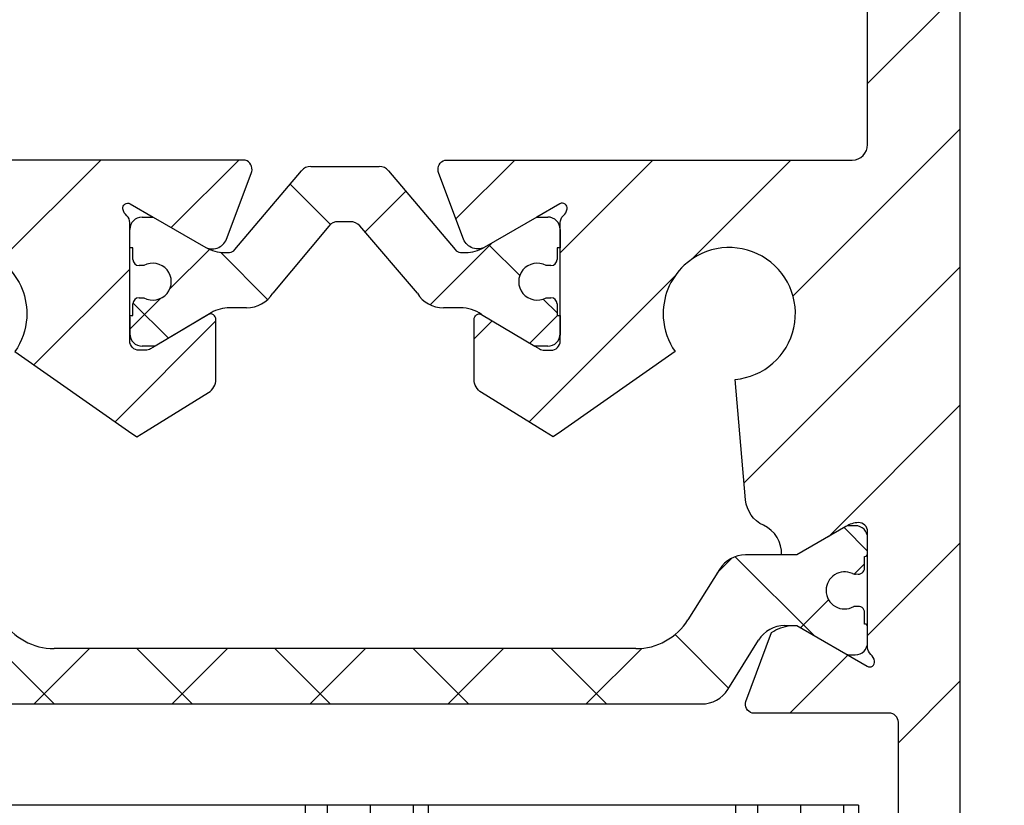
# Model space of a CAD drawing. Units: millimetres. Extents: x -2005 to 5425, y -3001 to 2632.
# Drawn here: x 4924 to 4956, y 1982 to 2008 of the extents above; entities that cross this region are included whole.
import ezdxf

# ---------------------------------------------------------------- set-up
doc = ezdxf.new("R2010")
doc.units = ezdxf.units.MM
for name, color, linetype in [('dimension-Bemassung', 5, 'Continuous'), ('hatching-Schraffur', 5, 'Continuous'), ('helpline-Hilfslinie', 2, 'Continuous'), ('outline-Körperkante', 7, 'Continuous')]:
    doc.layers.add(name, color=color, linetype=linetype)
doc.styles.add('Text_5', font='ARIAL.TTF', dxfattribs={"height": 5})
doc.dimstyles.new('Details', dxfattribs={"dimtxt": 5, "dimasz": 6, "dimexe": 1.25, "dimexo": 0.625, "dimgap": 2, "dimtad": 1, "dimtxsty": 'Text_5', "dimcen": 2.5, "dimadec": 0, "dimazin": 0, "dimtfac": 1, "dimtmove": 0, "dimatfit": 3, "dimfxl": 1, "dimarcsym": 0})
pattern_1 = [(90, (0, -0.0999999999999091), (-1.399999999999999, 1e-16), [])]
pattern_2 = [(45, (0, 0), (-2.245064030267287, 2.245064030267288), [])]

# ---------------------------------------------------------------- blocks, each defined once
blk = doc.blocks.new('*D9')
at = {"layer": 'Defpoints', "color": 0}
for p in [(5001.174548548434, 2022.575205610822, 25), (4934.174548108015, 1979.166643370929, 25), (5001.174548548434, 1944.396502601768)]:
    blk.add_point(p, dxfattribs=at)
at = {"layer": 'dimension-Bemassung', "color": 0, "lineweight": -2}
for p, q in [((5001.174548548434, 2021.950205610822), (5001.174548548434, 1943.146502601768)), ((4934.174548108015, 1978.541643370929), (4934.174548108015, 1943.146502601768)), ((4940.174548108015, 1944.396502601768), (4995.174548548434, 1944.396502601768))]:
    blk.add_line(p, q, dxfattribs=at)
at = {"layer": 'dimension-Bemassung', "color": 0}
for points in [[(4940.174548108015, 1945.396502601768), (4940.174548108015, 1943.396502601768), (4934.174548108015, 1944.396502601768)], [(4995.174548548434, 1945.396502601768), (4995.174548548434, 1943.396502601768), (5001.174548548434, 1944.396502601768)]]:
    blk.add_solid(points, dxfattribs=at)
at = {"layer": 'dimension-Bemassung', "color": 0, "insert": (4967.674548328225, 1948.949367540377), "char_height": 5, "attachment_point": 5, "style": 'Text_5'}
blk.add_mtext('67', dxfattribs=at)
blk = doc.blocks.new('*D12')
at = {"layer": 'Defpoints', "color": 0}
for p in [(4981.174507862371, 2000.821051134494, 50), (4954.174548241796, 1957.4124888946), (4981.174507862371, 1933.835989364792)]:
    blk.add_point(p, dxfattribs=at)
at = {"layer": 'dimension-Bemassung', "color": 0, "lineweight": -2}
for p, q in [((4981.174507862371, 2000.196051134493), (4981.174507862371, 1932.585989364792)), ((4954.174548241796, 1956.787488894599), (4954.174548241796, 1932.585989364792)), ((4960.174548241795, 1933.835989364792), (4975.174507862372, 1933.835989364792))]:
    blk.add_line(p, q, dxfattribs=at)
at = {"layer": 'dimension-Bemassung', "color": 0}
for points in [[(4960.174548241795, 1934.835989364792), (4960.174548241795, 1932.835989364792), (4954.174548241796, 1933.835989364792)], [(4975.174507862372, 1934.835989364792), (4975.174507862372, 1932.835989364792), (4981.174507862371, 1933.835989364792)]]:
    blk.add_solid(points, dxfattribs=at)
at = {"layer": 'dimension-Bemassung', "color": 0, "insert": (4967.674548207306, 1938.346221288394), "char_height": 5, "attachment_point": 5, "style": 'Text_5'}
blk.add_mtext('27', dxfattribs=at)
blk = doc.blocks.new('*D17')
at = {"layer": 'Defpoints', "color": 0}
for p in [(4816.928253034196, 2227.391348237659), (4954.216887070693, 2227.391348237659, 25), (4909.43997502948, -72.83757438321527, 25)]:
    blk.add_point(p, dxfattribs=at)
at = {"layer": 'dimension-Bemassung', "color": 0, "lineweight": -2}
for p, q in [((4953.591887070693, 2227.391348237659), (4815.678253034196, 2227.391348237659)), ((4816.928253034195, -66.83757438321524), (4816.928253034196, 2221.391348237659)), ((4908.814975029479, -72.83757438321527), (4815.678253034196, -72.83757438321524))]:
    blk.add_line(p, q, dxfattribs=at)
at = {"layer": 'dimension-Bemassung', "color": 0}
for points in [[(4815.928253034196, 2221.391348237659), (4817.928253034196, 2221.391348237659), (4816.928253034196, 2227.391348237659)], [(4815.928253034195, -66.83757438321524), (4817.928253034195, -66.83757438321524), (4816.928253034195, -72.83757438321524)]]:
    blk.add_solid(points, dxfattribs=at)
at = {"layer": 'dimension-Bemassung', "color": 0, "insert": (4812.428253034195, 1965.743950237436), "char_height": 5, "attachment_point": 5, "rotation": 90, "style": 'Text_5'}
blk.add_mtext('EH', dxfattribs=at)
blk = doc.blocks.new('3-64-1456_Türschuhprofil_oben')
at = {"layer": 'hatching-Schraffur'}
h = blk.add_hatch(dxfattribs=at)
h.set_pattern_fill('ANSI31', color=256, style=0)
h.set_pattern_definition(pattern_2)
edge = h.paths.add_edge_path()
edge.add_line((-3.837218230462503, -16.53074897988217), (-3.043399191238548, -14.4098741211078))
edge.add_arc((-3.32436361373919, -14.30471237287977), 0.3000000000024936, 339.4797038659967, 344.479703865944)
edge.add_arc((-3.326626429127917, -14.30498939805757), 0.3021074368022489, 344.6451592989022, 434.2689167358753)
edge.add_arc((-3.326221590107727, -14.37037832392614), 0.3653869254155966, 77.11115392633576, 90.21081669355134)
edge.add_line((-3.327566008323677, -14.00499387187006), (-16.50000013378156, -14.00499387187006))
edge.add_arc((-16.50000013378156, -13.50499387187006), 0.5, 180, 270, ccw=False)
edge.add_line((-17.00000013378156, -13.50499387187006), (-17.00000013378156, -3.500000000000003))
edge.add_arc((-16.50000013378156, -3.500000000000003), 0.5, 90, 180, ccw=False)
edge.add_line((-16.50000013378156, -3.000000000000003), (-8.00000013378156, -3.000000000000003))
edge.add_line((-8.00000013378156, -3.000000000000003), (-8.00000013378156, -0.2500000000000035))
edge.add_arc((-8.25000013378156, -0.2500000000000035), 0.25, 0, 90)
edge.add_line((-8.25000013378156, -3.6e-15), (-19.75000013378156, -3.6e-15))
edge.add_arc((-19.75000013378156, -0.2500000000000035), 0.25, 90, 180)
edge.add_line((-20.00000013378156, -0.2500000000000035), (-20.0000001337802, -59.74999999999988))
edge.add_arc((-19.75000013378019, -59.74999999999989), 0.25, 180, 270)
edge.add_line((-19.75000013378019, -59.99999999999989), (-18.25000013378019, -59.99999999999989))
edge.add_arc((-18.25000013378019, -59.74999999999989), 0.25, 270, 360)
edge.add_line((-18.00000013378019, -59.74999999999989), (-18.00000013378019, -58.49999999999989))
edge.add_line((-18.00000013378019, -58.49999999999989), (-19.00000013378019, -58.49999999999989))
edge.add_line((-19.00000013378019, -58.49999999999989), (-19.00000013378019, -56.49999999999989))
edge.add_line((-19.00000013378019, -56.49999999999989), (-18.00000013378019, -56.49999999999989))
edge.add_line((-18.00000013378019, -56.49999999999989), (-18.00000013378019, -51.853553390593))
edge.add_line((-18.00000013378019, -51.853553390593), (-18.35355352437444, -51.49999999999989))
edge.add_line((-18.35355352437444, -51.49999999999989), (-18.00000013378019, -51.14644660940587))
edge.add_line((-18.00000013378019, -51.14644660940587), (-18.00000013378019, -46.853553390593))
edge.add_line((-18.00000013378019, -46.853553390593), (-18.35355352437444, -46.49999999999989))
edge.add_line((-18.35355352437444, -46.49999999999989), (-18.0000001337811, -46.14644660940701))
edge.add_line((-18.0000001337811, -46.14644660940701), (-18.0000001337811, -41.85355339059277))
edge.add_line((-18.0000001337811, -41.85355339059277), (-18.35355352437444, -41.49999999999989))
edge.add_line((-18.35355352437444, -41.49999999999989), (-18.00000013378019, -41.14644660940587))
edge.add_line((-18.00000013378019, -41.14644660940587), (-18.0000001337811, -36.85355339059289))
edge.add_line((-18.0000001337811, -36.85355339059289), (-18.35355352437444, -36.50000000000001))
edge.add_line((-18.35355352437444, -36.50000000000001), (-18.00000013378019, -36.14644660940599))
edge.add_line((-18.00000013378019, -36.14644660940599), (-17.99999986621803, -32.30000000000017))
edge.add_arc((-17.6999998662183, -32.29999999999972), 0.2999999999997236, 90.0000000000814, 180.0000000000869, ccw=False)
edge.add_line((-17.69999986621873, -31.99999999999999), (-13.24471835356611, -32))
edge.add_arc((-13.34336571894894, -31.69793400430918), 0.3177659019618979, 288.0857714562713, 374.1955540554177)
edge.add_line((-13.035302995202, -31.62000758589236), (-13.87394007735791, -29.37613408037152))
edge.add_arc((-14.6154555633037, -30.4675861695951), 1.319512364083006, 55.80842485946665, 84.96448793799092)
edge.add_line((-14.49963778046715, -29.15316648009453), (-14.69455186659758, -29.15316648009453))
edge.add_line((-14.69455186659758, -29.15316648009453), (-16.98905481287576, -30.47789852826471))
edge.add_arc((-17.06741086247073, -30.33974853275817), 0.1588240906367383, 169.897477652807, 299.56108271660554, ccw=False)
edge.add_arc((-16.85339298689264, -30.37084539421867), 0.3750423804833057, 131.1128277628567, 170.9556592019639, ccw=False)
edge.add_arc((-17.29999983222307, -29.8646755928842), 0.2999999999998974, 311.8103148955966, 359.9999999998202)
edge.add_line((-16.99999983222318, -29.86467559288514), (-16.99999986622411, -26.0999999999999))
edge.add_arc((-16.69999986622441, -26.0999999999999), 0.2999999999996987, 89.99999999999932, 179.9999999999993, ccw=False)
edge.add_arc((-16.73827084679756, -26.62011419782759), 0.821006678067904, 57.205411647256426, 87.32820618644632, ccw=False)
edge.add_line((-16.29358997227278, -25.92996139933731), (-14.69455159902964, -26.85316648009435))
edge.add_line((-14.69455159902964, -26.85316648009435), (-14.19999986621895, -26.85316648009435))
edge.add_arc((-13.19733008149936, -26.80309166217506), 1.003919411396794, 114.48185461841419, 182.8590609092003, ccw=False)
edge.add_arc((-14.02671818047933, -24.97886493543862), 0.9999990236242918, 294.4160323420492, 355.0000399542878)
edge.add_line((-13.03052439427154, -25.06601989840988), (-12.68738498068876, -21.14391845402042))
edge.add_arc((-12.50000013378148, -19.00209985312327), 2.149999999999881, 47.091330806915494, 265.0000000000046, ccw=False)
edge.add_arc((-12.50000013378148, -19.00209985312331), 2.149999999999911, -3.586494598701279, 47.09133080691629, ccw=False)
edge.add_arc((-12.50000013378165, -19.00209985312337), 2.150000000000068, 325.0000000000093, 356.4135054013005, ccw=False)
edge.add_line((-10.73882323856006, -20.23528919127787), (-7.043433253208268, -22.82282911564608))
edge.add_line((-7.043433253208268, -22.82282911564608), (-6.773897573983168, -23.01156003005599))
edge.add_line((-6.773897573983168, -23.01156003005599), (-6.493934460519204, -22.83867424252776))
edge.add_line((-6.493934460519204, -22.83867424252776), (-4.437289559268384, -21.56863309667961))
edge.add_arc((-4.700000133781657, -21.14321194765319), 0.500000000000053, 301.6965991263952, 360.000000000026)
edge.add_line((-4.200000133781605, -21.14321194765296), (-4.200000000000968, -19.19499387186967))
edge.add_arc((-4.377004053579681, -19.19032161480724), 0.1770657080559455, 358.4879529245838, 472.5010580280442)
edge.add_line((-4.444767187297691, -19.02673548251582), (-6.179021545127675, -20.06145162670691))
edge.add_line((-6.179021545127675, -20.06145162670691), (-6.327538443498486, -20.15024656128565))
edge.add_arc((-6.485164788206593, -19.89499387187016), 0.2999999999997982, 269.99999999999983, 301.6965991264549, ccw=False)
edge.add_line((-6.485164788206594, -20.19499387186996), (-6.700000133781605, -20.19499387186989))
edge.add_arc((-6.700000133781591, -19.89499387187017), 0.2999999999997129, 179.9999999999973, 269.99999999999727, ccw=False)
edge.add_line((-7.000000133781304, -19.89499387187016), (-7.00000000000024, -16.04220746736861))
edge.add_arc((-7.300000000000332, -16.04220746736986), 0.3000000000000913, 2.388385e-10, 48.18968510446152)
edge.add_arc((-6.853393154669983, -15.53603766603504), 0.3750423804833151, 189.0443407980354, 228.8871722371428, ccw=False)
edge.add_arc((-7.067411030248094, -15.56713452749553), 0.1588240906367362, 60.438917283391504, 190.1025223471938, ccw=False)
edge.add_line((-6.989054980653111, -15.428984531989), (-6.240000000000249, -15.86145162670679))
edge.add_line((-6.240000000000249, -15.86145162670679), (-4.526602540378604, -16.85068211124826))
edge.add_arc((-4.319019760382513, -16.39527592502543), 0.5004851696113743, 245.4956014075356, 344.2950595598432)
h = blk.add_hatch(dxfattribs=at)
h.set_pattern_fill('ANSI31', color=256, style=0)
h.set_pattern_definition(pattern_2)
edge = h.paths.add_edge_path()
edge.add_line((3.837218230462265, -16.53074897988217), (3.04339919123831, -14.4098741211078))
edge.add_arc((3.324363613738952, -14.30471237287977), 0.3000000000024936, 195.520296134056, 200.5202961340034, ccw=False)
edge.add_arc((3.326626429127679, -14.30498939805757), 0.3021074368022489, 105.73108326412469, 195.3548407010978, ccw=False)
edge.add_arc((3.326221590107489, -14.37037832392614), 0.3653869254155966, 89.7891833064487, 102.88884607366418, ccw=False)
edge.add_line((3.327566008323439, -14.00499387187006), (16.50000013378132, -14.00499387187006))
edge.add_arc((16.50000013378132, -13.50499387187006), 0.5, 270, 360)
edge.add_line((17.00000013378132, -13.50499387187006), (17.00000013378132, -3.500000000000003))
edge.add_arc((16.50000013378132, -3.500000000000003), 0.5, 0, 90)
edge.add_line((16.50000013378132, -3.000000000000003), (8.000000133781322, -3.000000000000003))
edge.add_line((8.000000133781322, -3.000000000000003), (8.000000133781322, -0.2500000000000035))
edge.add_arc((8.250000133781322, -0.2500000000000035), 0.25, 90, 180, ccw=False)
edge.add_line((8.250000133781322, -3.6e-15), (19.75000013378132, -3.6e-15))
edge.add_arc((19.75000013378132, -0.2500000000000035), 0.25, 0, 90, ccw=False)
edge.add_line((20.00000013378132, -0.2500000000000035), (20.00000013377996, -59.74999999999988))
edge.add_arc((19.75000013377995, -59.74999999999989), 0.25, -90, 0, ccw=False)
edge.add_line((19.75000013377995, -59.99999999999989), (18.25000013377995, -59.99999999999989))
edge.add_arc((18.25000013377995, -59.74999999999989), 0.25, 180, 270, ccw=False)
edge.add_line((18.00000013377995, -59.74999999999989), (18.00000013377995, -58.49999999999989))
edge.add_line((18.00000013377995, -58.49999999999989), (19.00000013377995, -58.49999999999989))
edge.add_line((19.00000013377995, -58.49999999999989), (19.00000013377995, -56.49999999999989))
edge.add_line((19.00000013377995, -56.49999999999989), (18.00000013377995, -56.49999999999989))
edge.add_line((18.00000013377995, -56.49999999999989), (18.00000013377995, -51.853553390593))
edge.add_line((18.00000013377995, -51.853553390593), (18.3535535243742, -51.49999999999989))
edge.add_line((18.3535535243742, -51.49999999999989), (18.00000013377995, -51.14644660940587))
edge.add_line((18.00000013377995, -51.14644660940587), (18.00000013377995, -46.853553390593))
edge.add_line((18.00000013377995, -46.853553390593), (18.3535535243742, -46.49999999999989))
edge.add_line((18.3535535243742, -46.49999999999989), (18.00000013378086, -46.14644660940701))
edge.add_line((18.00000013378086, -46.14644660940701), (18.00000013378086, -41.85355339059277))
edge.add_line((18.00000013378086, -41.85355339059277), (18.3535535243742, -41.49999999999989))
edge.add_line((18.3535535243742, -41.49999999999989), (18.00000013377995, -41.14644660940587))
edge.add_line((18.00000013377995, -41.14644660940587), (18.00000013378086, -36.85355339059289))
edge.add_line((18.00000013378086, -36.85355339059289), (18.3535535243742, -36.50000000000001))
edge.add_line((18.3535535243742, -36.50000000000001), (18.00000013377995, -36.14644660940599))
edge.add_line((18.00000013377995, -36.14644660940599), (17.99999986621779, -32.30000000000017))
edge.add_arc((17.69999986621806, -32.29999999999972), 0.2999999999997271, 359.9999999999131, 449.9999999999179)
edge.add_line((17.69999986621849, -31.99999999999999), (13.24471835356587, -32))
edge.add_arc((13.3433657189487, -31.69793400430918), 0.3177659019618979, 165.8044459445824, 251.9142285437288, ccw=False)
edge.add_line((13.03530299520176, -31.62000758589236), (13.87394007735767, -29.37613408037152))
edge.add_arc((14.61545556330346, -30.4675861695951), 1.319512364083006, 95.03551206200899, 124.19157514053339, ccw=False)
edge.add_line((14.49963778046691, -29.15316648009453), (14.69455186659734, -29.15316648009453))
edge.add_line((14.69455186659734, -29.15316648009453), (16.98905481287552, -30.47789852826471))
edge.add_arc((17.0674108624705, -30.33974853275817), 0.1588240906367383, 240.4389172833945, 370.102522347193)
edge.add_arc((16.8533929868924, -30.37084539421867), 0.3750423804833057, 9.044340798036147, 48.88717223714326)
edge.add_arc((17.29999983222284, -29.8646755928842), 0.2999999999998974, 180.0000000001799, 228.1896851044034, ccw=False)
edge.add_line((16.99999983222294, -29.86467559288514), (16.99999986622387, -26.0999999999999))
edge.add_arc((16.69999986622417, -26.0999999999999), 0.2999999999997023, 6.785e-13, 90)
edge.add_arc((16.73827084679732, -26.62011419782759), 0.821006678067904, 92.67179381355398, 122.7945883527438)
edge.add_line((16.29358997227254, -25.92996139933731), (14.6945515990294, -26.85316648009435))
edge.add_line((14.6945515990294, -26.85316648009435), (14.19999986621872, -26.85316648009435))
edge.add_arc((13.19733008149912, -26.80309166217506), 1.003919411396794, 357.1409390907997, 425.5181453815858)
edge.add_arc((14.0267181804791, -24.97886493543862), 0.9999990236242918, 184.9999600457122, 245.5839676579509, ccw=False)
edge.add_line((13.0305243942713, -25.06601989840988), (12.68738498068853, -21.14391845402042))
edge.add_arc((12.50000013378124, -19.00209985312327), 2.149999999999881, 274.9999999999954, 492.9086691930844)
edge.add_arc((12.50000013378125, -19.00209985312331), 2.149999999999911, 132.9086691930837, 183.5864945987013)
edge.add_arc((12.50000013378141, -19.00209985312337), 2.150000000000068, 183.5864945986995, 214.9999999999907)
edge.add_line((10.73882323855982, -20.23528919127787), (7.04343325320803, -22.82282911564608))
edge.add_line((7.04343325320803, -22.82282911564608), (6.77389757398293, -23.01156003005599))
edge.add_line((6.77389757398293, -23.01156003005599), (6.493934460518966, -22.83867424252776))
edge.add_line((6.493934460518966, -22.83867424252776), (4.437289559268146, -21.56863309667961))
edge.add_arc((4.700000133781419, -21.14321194765319), 0.500000000000053, 179.999999999974, 238.3034008736048, ccw=False)
edge.add_line((4.200000133781367, -21.14321194765296), (4.20000000000073, -19.19499387186967))
edge.add_arc((4.377004053579443, -19.19032161480724), 0.1770657080559455, 67.49894197195579, 181.5120470754163, ccw=False)
edge.add_line((4.444767187297453, -19.02673548251582), (6.179021545127437, -20.06145162670691))
edge.add_line((6.179021545127437, -20.06145162670691), (6.327538443498248, -20.15024656128565))
edge.add_arc((6.485164788206355, -19.89499387187016), 0.2999999999997982, 238.3034008735451, 270.0000000000002)
edge.add_line((6.485164788206356, -20.19499387186996), (6.700000133781367, -20.19499387186989))
edge.add_arc((6.700000133781353, -19.89499387187017), 0.2999999999997129, 270.0000000000027, 360.0000000000027)
edge.add_line((7.000000133781066, -19.89499387187016), (7.000000000000002, -16.04220746736861))
edge.add_arc((7.300000000000093, -16.04220746736986), 0.3000000000000913, 131.8103148955385, 179.9999999997612, ccw=False)
edge.add_arc((6.853393154669745, -15.53603766603504), 0.3750423804833151, 311.1128277628572, 350.9556592019646)
edge.add_arc((7.067411030247856, -15.56713452749553), 0.1588240906367362, 349.8974776528062, 479.5610827166084)
edge.add_line((6.989054980652873, -15.428984531989), (6.240000000000011, -15.86145162670679))
edge.add_line((6.240000000000011, -15.86145162670679), (4.526602540378366, -16.85068211124826))
edge.add_arc((4.319019760382275, -16.39527592502543), 0.5004851696113743, 195.7049404401569, 294.5043985924644, ccw=False)
at = {"layer": 'hatching-Schraffur', "linetype": 'Continuous'}
h = blk.add_hatch(dxfattribs=at)
h.set_pattern_fill('ANSI37', color=5)
h.set_pattern_definition([(45, (-7.000000789053739, -17.93507226879455), (-2.245064030267287, 2.245064030267288), []), (135, (-7.000000789053739, -17.93507226879455), (-2.245064030267288, -2.245064030267287), [])])
edge = h.paths.add_edge_path()
edge.add_line((6.69999999999996, -17.4364516267069), (6.54047375096556, -17.4364516267069))
edge.add_arc((6.25000000000006, -17.96145162670688), 0.599999999999953, 61.04497562814381, 298.9550243718562)
edge.add_line((6.54047375096556, -18.48645162670686), (6.69999999999996, -18.48645162670686))
edge.add_arc((6.699999999999937, -18.68645162670688), 0.2000000000000242, -6.0822458181064576e-12, 89.9999999999934, ccw=False)
edge.add_line((6.899999999999959, -18.6864516267069), (6.899999999999959, -19.06145162670691))
edge.add_line((6.899999999999959, -19.06145162670691), (6.999999999999859, -19.06145162670691))
edge.add_line((6.999999999999859, -19.06145162670691), (6.999999999999859, -19.66145162670704))
edge.add_arc((6.599999999999925, -19.66145162670697), 0.3999999999999346, 269.99999999997635, 359.99999999999085, ccw=False)
edge.add_line((6.599999999999759, -20.06145162670691), (6.179021545127437, -20.06145162670691))
edge.add_line((6.179021545127437, -20.06145162670691), (4.353397459621559, -18.9722211421656))
edge.add_arc((3.753397459621361, -20.01145162670718), 1.200000000000319, 59.99999999999785, 90)
edge.add_line((3.753397459621361, -18.81145162670686), (3.20110855532936, -18.8114516267069))
edge.add_arc((3.20110855532939, -17.81145162670666), 1.000000000000238, 211.9999999999977, 269.9999999999983, ccw=False)
edge.add_line((2.353060459172739, -18.34137089093996), (0.4771532609803302, -16.15124268742624))
edge.add_arc((0.1733584158654501, -16.41145162670685), 0.3999999999998922, 40.58099627426936, 90.00000000000281)
edge.add_line((0.1733584158654304, -16.01145162670696), (-1.199e-13, -16.01145162670695))
edge.add_line((-1.199e-13, -16.01145162670695), (-0.2240368094916301, -16.01145162670695))
edge.add_arc((-0.2240368094916223, -16.41145162670682), 0.3999999999998707, 90.00000000000111, 140.1932798643335)
edge.add_line((-0.5313201858142618, -16.1553717043473), (-2.353060459173219, -18.34137089093996))
edge.add_arc((-3.201108555329763, -17.81145162670686), 1.000000000000046, 270.00000000000887, 328.00000000000847, ccw=False)
edge.add_line((-3.201108555329609, -18.8114516267069), (-3.753397459621629, -18.8114516267069))
edge.add_arc((-3.753397459621655, -20.01145162670718), 1.200000000000276, 89.99999999999875, 119.9999999999986)
edge.add_line((-4.353397459621769, -18.9722211421656), (-6.179021298888372, -20.06145162670691))
edge.add_line((-6.179021298888372, -20.06145162670691), (-6.600000000000033, -20.06145162670691))
edge.add_arc((-6.600000000000157, -19.66145162670694), 0.3999999999999666, 180.0000000000137, 270.0000000000178, ccw=False)
edge.add_line((-7.000000000000124, -19.66145162670704), (-7.000000000000124, -19.06145162670691))
edge.add_line((-7.000000000000124, -19.06145162670691), (-6.900000000000215, -19.06145162670691))
edge.add_line((-6.900000000000215, -19.06145162670691), (-6.900000000000215, -18.6864516267069))
edge.add_arc((-6.700000000000169, -18.6864516267069), 0.2000000000000455, 90, 180, ccw=False)
edge.add_line((-6.700000000000169, -18.48645162670686), (-6.540473750965599, -18.48645162670686))
edge.add_arc((-6.250000000000168, -17.96145162670682), 0.5999999999999753, 241.0449756281526, 478.9550243718724)
edge.add_line((-6.540473750965826, -17.4364516267069), (-6.700000000000169, -17.4364516267069))
edge.add_arc((-6.700000000000141, -17.23645162670683), 0.2000000000000739, 180.0000000000082, 269.9999999999918, ccw=False)
edge.add_line((-6.900000000000215, -17.23645162670686), (-6.900000000000215, -16.86145162670686))
edge.add_line((-6.900000000000215, -16.86145162670686), (-7.000000000000124, -16.86145162670686))
edge.add_line((-7.000000000000124, -16.86145162670686), (-7.000000000000124, -16.26145162670695))
edge.add_arc((-6.600000000000033, -16.26145162670695), 0.400000000000091, 90, 180, ccw=False)
edge.add_line((-6.600000000000033, -15.86145162670686), (-6.240000000000133, -15.86145162670686))
edge.add_line((-6.240000000000133, -15.86145162670686), (-4.52660254037859, -16.85068211124825))
edge.add_arc((-3.926602540378592, -15.8114516267071), 1.199999999999846, 239.9999999999959, 269.9999999999958)
edge.add_line((-3.926602540378679, -17.01145162670695), (-3.755417606782329, -17.01145162670695))
edge.add_arc((-3.755417606782249, -16.81145162670695), 0.1999999999999993, 269.999999999977, 327.9999999999806)
edge.add_line((-3.585807987551, -16.91743547955365), (-1.418118371031489, -14.35321600410111))
edge.add_arc((-1.112644373418766, -14.61145162670687), 0.4000000000001073, 90.0000000000204, 139.790144719164, ccw=False)
edge.add_line((-1.112644373418909, -14.21145162670677), (-1.199e-13, -14.211451626707))
edge.add_line((-1.199e-13, -14.211451626707), (1.11264437341866, -14.21145162670677))
edge.add_arc((1.112644373418517, -14.61145162670687), 0.4000000000001088, 40.20985528083611, 89.99999999997948, ccw=False)
edge.add_line((1.418118371031241, -14.35321600410111), (3.58580798755076, -16.91743547955365))
edge.add_arc((3.755417606782159, -16.81145162670674), 0.2000000000002383, 212.0000000000475, 270.0000000000286)
edge.add_line((3.755417606782259, -17.01145162670698), (3.92660254037816, -17.01145162670695))
edge.add_arc((3.926602540378258, -15.81145162670667), 1.200000000000279, 269.9999999999953, 299.9999999999982)
edge.add_line((4.526602540378366, -16.85068211124826), (6.239999999999859, -15.86145162670686))
edge.add_line((6.239999999999859, -15.86145162670686), (6.599999999999759, -15.86145162670686))
edge.add_arc((6.599999999999764, -16.26145162670695), 0.4000000000000945, 5.115907697472721e-13, 90.00000000000063, ccw=False)
edge.add_line((6.999999999999859, -16.26145162670695), (6.999999999999859, -16.86145162670686))
edge.add_line((6.999999999999859, -16.86145162670686), (6.899999999999959, -16.86145162670686))
edge.add_line((6.899999999999959, -16.86145162670686), (6.899999999999959, -17.23645162670686))
edge.add_arc((6.699999999999873, -17.23645162670682), 0.2000000000000863, 270.00000000002495, 359.9999999999888, ccw=False)
h = blk.add_hatch(dxfattribs=at)
h.set_pattern_fill('ANSI37', color=5)
h.set_pattern_definition([(45, (-16.99999986621867, -28.03639320225057), (-2.245064030267287, 2.245064030267288), []), (135, (-16.99999986621867, -28.03639320225057), (-2.245064030267288, -2.245064030267287), [])])
edge = h.paths.add_edge_path()
edge.add_arc((-11.8788561142686, -31.20316648009383), 0.4999999999997233, 211.9999999999259, 269.9999999999208)
edge.add_line((-11.8788561142693, -31.70316648009355), (-9.396715129346497, -31.70316648009355))
edge.add_line((-9.396715129346497, -31.70316648009355), (-1.752735593620077, -31.70316648009355))
edge.add_line((-1.752735593620077, -31.70316648009355), (11.60170185610972, -31.70316648009264))
edge.add_arc((11.60170185610942, -30.70316648009265), 0.9999999999999893, 270.0000000000172, 327.9999999999956)
edge.add_line((12.4497499522658, -31.23308574432591), (13.45568871022802, -29.62324721586009))
edge.add_arc((14.30373680638439, -30.15316648009334), 0.9999999999999788, 90.00000000000392, 147.9999999999957, ccw=False)
edge.add_line((14.30373680638432, -29.15316648009337), (14.69455186659532, -29.15316648009337))
edge.add_line((14.69455186659532, -29.15316648009337), (16.29358997227162, -30.07637156085019))
edge.add_arc((16.39358997227332, -29.90316648009306), 0.2000000000010582, 239.9999999996128, 269.9999999996275)
edge.add_line((16.39358997227202, -30.10316648009412), (16.60000013378532, -30.1031664800941))
edge.add_arc((16.60000013378482, -29.7031664800931), 0.4000000000009969, 270.0000000000723, 360.0000000000662)
edge.add_line((17.00000013378582, -29.70316648009264), (17.00000013378582, -29.20316648009355))
edge.add_arc((16.90000013378593, -29.20316648009405), 0.0999999999998949, 2.870133e-10, 90.00000000023203)
edge.add_line((16.90000013378552, -29.10316648009415), (16.90000013378552, -28.72816648009319))
edge.add_arc((16.70000013378602, -28.72816648009352), 0.1999999999994983, 9.46533e-11, 106.231300596365)
edge.add_arc((16.58819386524776, -28.72816648009397), 0.1999999999997917, 73.76869940381441, 101.0991597962553)
edge.add_arc((16.25006629334179, -28.01207642341633), 0.6000000000003741, 179.9999999990426, 299.9587753989254, ccw=False)
edge.add_arc((16.25000013374921, -28.00316648008506), 0.5999999999636927, 180.0000000008278, 180.850868187551, ccw=False)
edge.add_arc((16.2500001337857, -28.00316648009328), 0.6000000000001791, 64.99216676534002, 180.0000000000431, ccw=False)
edge.add_arc((16.58819386524782, -27.27816648009302), 0.2000000000002308, 244.9921667651674, 286.2313005961257)
edge.add_arc((16.70000013378553, -27.27816648009326), 0.2000000000000253, 253.7686994038212, 359.9999999999695)
edge.add_line((16.90000013378555, -27.27816648009337), (16.90000013378642, -26.90316648009337))
edge.add_arc((16.90000013378642, -26.80316648009298), 0.1000000000003922, 270, 359.9999999999837)
edge.add_line((17.00000013378681, -26.80316648009301), (17.00000013378682, -26.30316648009392))
edge.add_arc((16.60000013378622, -26.30316648009392), 0.4000000000006026, 0, 90)
edge.add_line((16.60000013378622, -25.90316648009332), (16.39358997227202, -25.90316648009336))
edge.add_arc((16.39358997227383, -26.10316648009279), 0.1999999999994202, 90.00000000051803, 120.0000000005207)
edge.add_line((16.29358997227254, -25.92996139933731), (14.69455186659532, -26.85316648009319))
edge.add_line((14.69455186659532, -26.85316648009319), (13.02882598804262, -26.85316648009319))
edge.add_arc((13.02882598804262, -27.85316648009285), 0.999999999999666, 90, 148.0000000000054)
edge.add_line((12.18077789188643, -27.32324721585991), (11.15614350267412, -28.96300500855902))
edge.add_arc((9.460047310360906, -27.90316648009355), 1.999999999999814, 270.00000000002626, 328.0000000000282, ccw=False)
edge.add_line((9.460047310361823, -29.90316648009337), (-9.460047042794145, -29.90316648009337))
edge.add_arc((-9.460047042794084, -27.90316648009401), 1.999999999999349, 211.9999999999951, 269.9999999999983, ccw=False)
edge.add_line((-11.15614323510647, -28.96300500855994), (-12.18077762431869, -27.3232472158599))
edge.add_arc((-13.02882572047535, -27.8531664800937), 1.000000000000508, 32.00000000002155, 90.0000000000235)
edge.add_line((-13.02882572047576, -26.85316648009319), (-14.69455159902759, -26.85316648009319))
edge.add_line((-14.69455159902759, -26.85316648009319), (-16.2935897047048, -25.92996139933728))
edge.add_arc((-16.39358970470603, -26.10316648009278), 0.1999999999994128, 59.99999999949696, 89.99999999949213)
edge.add_line((-16.39358970470426, -25.90316648009336), (-16.59999986621847, -25.90316648009336))
edge.add_arc((-16.59999986621802, -26.30316648009346), 0.400000000000091, 90.00000000006513, 180.0000000000661)
edge.add_line((-16.99999986621811, -26.30316648009392), (-16.99999986621811, -26.80316648009301))
edge.add_arc((-16.89999986621818, -26.80316648009345), 0.0999999999999233, 179.9999999997476, 269.9999999997313)
edge.add_line((-16.89999986621865, -26.90316648009337), (-16.89999986621865, -27.27816648009337))
edge.add_arc((-16.69999986621874, -27.27816648009343), 0.199999999999914, 179.9999999999816, 286.2313005962147)
edge.add_arc((-16.58819359768101, -27.27816648009297), 0.2000000000002776, 253.7686994039006, 295.0078332348321)
edge.add_arc((-16.24999986621849, -28.00316648009271), 0.5999999999998274, 7.599965101690032e-11, 115.0078332347166, ccw=False)
edge.add_arc((-16.24993370666278, -28.0120764234162), 0.6000000000000604, -119.95121805016998, 0.8508681877898994, ccw=False)
edge.add_arc((-16.5881935976795, -28.72816648009457), 0.200000000000513, 78.84218724040876, 106.2313005962579)
edge.add_arc((-16.69999986621814, -28.72816648009362), 0.1999999999996044, 73.76869940366734, 179.9999999998758)
edge.add_line((-16.89999986621774, -28.72816648009319), (-16.89999986621774, -29.10316648009409))
edge.add_arc((-16.89999986621817, -29.20316648009404), 0.0999999999999446, 89.99999999975573, 179.999999999717)
edge.add_line((-16.99999986621811, -29.20316648009355), (-16.99999986621811, -29.70316648009264))
edge.add_arc((-16.59999986621756, -29.70316648009355), 0.4000000000005457, 179.9999999998697, 269.9999999998697)
edge.add_line((-16.59999986621847, -30.10316648009409), (-16.39358970470426, -30.1031664800941))
edge.add_arc((-16.393589704706, -29.90316648009479), 0.1999999999993029, 270.0000000004997, 300.0000000005118)
edge.add_line((-16.2935897047048, -30.07637156085019), (-15.30076938167735, -29.50316648009374))
edge.add_line((-15.30076938167735, -29.50316648009374), (-14.6945515990285, -29.15316648009337))
edge.add_line((-14.6945515990285, -29.15316648009337), (-14.30373653881736, -29.15316648009337))
edge.add_arc((-14.30373653881709, -30.15316648009412), 1.000000000000749, 32.00000000002882, 90.00000000001569, ccw=False)
edge.add_line((-13.45568844266029, -29.62324721586009), (-12.30288016234692, -31.46812611220973))
at = {"layer": 'outline-Körperkante', "color": 7, "linetype": 'Continuous'}
for p, q in [((-3.585807987551, -16.91743547955365), (-1.418118371031489, -14.35321600410111)), ((-1.112644373418909, -14.21145162670677), (-1.199e-13, -14.211451626707)), ((-1.199e-13, -14.211451626707), (1.11264437341866, -14.21145162670677)), ((1.418118371031241, -14.35321600410111), (3.58580798755076, -16.91743547955365)), ((-6.600000000000033, -15.86145162670686), (-6.240000000000133, -15.86145162670686)), ((-6.240000000000133, -15.86145162670686), (-4.52660254037859, -16.85068211124825)), ((-1.199e-13, -16.01145162670695), (-0.2240368094916301, -16.01145162670695)), ((0.1733584158654304, -16.01145162670696), (-1.199e-13, -16.01145162670695)), ((6.239999999999859, -15.86145162670686), (6.599999999999759, -15.86145162670686)), ((-7.000000000000124, -16.86145162670686), (-7.000000000000124, -16.26145162670695)), ((-0.5313201858142618, -16.1553717043473), (-2.353060459173219, -18.34137089093996)), ((2.353060459172739, -18.34137089093996), (0.4771532609803302, -16.15124268742624)), ((6.999999999999859, -16.26145162670695), (6.999999999999859, -16.86145162670686)), ((-6.900000000000215, -16.86145162670686), (-7.000000000000124, -16.86145162670686)), ((-6.900000000000215, -17.23645162670686), (-6.900000000000215, -16.86145162670686)), ((6.999999999999859, -16.86145162670686), (6.899999999999959, -16.86145162670686)), ((6.899999999999959, -16.86145162670686), (6.899999999999959, -17.23645162670686)), ((-3.926602540378679, -17.01145162670695), (-3.755417606782329, -17.01145162670695)), ((3.755417606782259, -17.01145162670698), (3.92660254037816, -17.01145162670695)), ((-6.540473750965826, -17.4364516267069), (-6.700000000000169, -17.4364516267069)), ((6.69999999999996, -17.4364516267069), (6.54047375096556, -17.4364516267069)), ((6.69999999999996, -17.4364516267069), (6.69999999999996, -17.4364516267069)), ((-6.700000000000169, -18.48645162670686), (-6.540473750965599, -18.48645162670686)), ((6.54047375096556, -18.48645162670686), (6.69999999999996, -18.48645162670686)), ((-6.900000000000215, -19.06145162670691), (-6.900000000000215, -18.6864516267069)), ((-3.201108555329609, -18.8114516267069), (-3.753397459621629, -18.8114516267069)), ((3.753397459621361, -18.81145162670686), (3.20110855532936, -18.8114516267069)), ((6.899999999999959, -18.6864516267069), (6.899999999999959, -19.06145162670691)), ((-7.000000000000124, -19.66145162670704), (-7.000000000000124, -19.06145162670691)), ((-7.000000000000124, -19.06145162670691), (-6.900000000000215, -19.06145162670691)), ((-4.353397459621769, -18.9722211421656), (-6.179021298888372, -20.06145162670691)), ((6.899999999999959, -19.06145162670691), (6.999999999999859, -19.06145162670691)), ((6.999999999999859, -19.06145162670691), (6.999999999999859, -19.66145162670704)), ((-6.179021298888372, -20.06145162670691), (-6.600000000000033, -20.06145162670691)), ((6.599999999999759, -20.06145162670691), (6.179021545127437, -20.06145162670691)), ((16.60000013378622, -25.90316648009332), (16.39358997227202, -25.90316648009336)), ((17.00000013378681, -26.80316648009301), (17.00000013378682, -26.30316648009392)), ((14.19999986621871, -26.85316648009435), (13.02882598804262, -26.85316648009319)), ((16.90000013378555, -27.27816648009337), (16.90000013378642, -26.90316648009337)), ((12.18077789188643, -27.32324721585991), (11.15614350267412, -28.96300500855902)), ((16.90000013378552, -29.10316648009415), (16.90000013378552, -28.72816648009319)), ((14.30373680638432, -29.15316648009337), (14.69455186659532, -29.15316648009337)), ((17.00000013378582, -29.70316648009264), (17.00000013378582, -29.20316648009355)), ((12.4497499522658, -31.23308574432591), (13.45568871022802, -29.62324721586009)), ((9.460047310361823, -29.90316648009337), (-9.460047042794146, -29.90316648009337)), ((16.39358997227202, -30.10316648009412), (16.60000013378532, -30.1031664800941)), ((-11.8788561142693, -31.70316648009355), (-9.396715129346497, -31.70316648009355)), ((-9.396715129346497, -31.70316648009355), (-1.752735593620077, -31.70316648009355)), ((-1.752735593620077, -31.70316648009355), (11.60170185610972, -31.70316648009264))]:
    blk.add_line(p, q, dxfattribs=at)
at = {"layer": 'outline-Körperkante'}
for p, q in [((-7.000000133781559, -19.7049938718692), (-7.000000133781559, -19.10499387186907)), ((-7.000000000000004, -19.10499387186907), (-7.000000000000004, -19.70532101897051)), ((6.999999866218426, -19.10499387186908), (6.999999866218426, -19.7049938718692)), ((6.999999866218426, -19.7049938718692), (6.999999866218426, -19.10499387186908))]:
    blk.add_line(p, q, dxfattribs=at)
at = {"layer": 'outline-Körperkante', "color": 7, "linetype": 'Continuous', "flags": 128}
for points in [[(-3.837218230462503, -16.53074897988217), (-3.043399191238548, -14.4098741211078, 0.0218200776219196), (-3.035302895416259, -14.38498628597815, 0.4122915340720477), (-3.244718253780362, -14.01419745493937, 0.0572203889663815), (-3.327566008323677, -14.00499387187006), (-16.50000013378156, -14.00499387187006, -0.4142135623730951)], [(-11.03621198034018, -17.42735408257985, -0.2247996390916217), (-10.35421090600941, -19.13659368189225, -0.1379321558192297), (-10.73882323856006, -20.23528919127787), (-7.043433253208268, -22.82282911564608), (-6.773897573983168, -23.01156003005599), (-6.493934460519204, -22.83867424252776), (-4.437289559268384, -21.56863309667961, 0.2600304471480546), (-4.200000133781605, -21.14321194765296), (-4.200000000000968, -19.19499387186967, 0.5430297409842856), (-4.444767187297691, -19.02673548251582), (-6.179021545127675, -20.06145162670691), (-6.327538443498486, -20.15024656128565, -0.1391911009395514), (-6.485164788206594, -20.19499387186996), (-6.700000133781605, -20.19499387186989, -0.4142135623730951), (-7.000000133781304, -19.89499387187016), (-7.00000000000024, -16.04220746736861, 0.2134217652833946), (-7.100000000001207, -15.81860066961898, -0.1756199672339366), (-7.223772626228772, -15.59499387186975, -0.6350086682461626), (-6.989054980653111, -15.428984531989), (-6.240000000000249, -15.86145162670679), (-4.526602540378604, -16.85068211124826, 0.4599457459933219), (-3.837218498025607, -16.53074897988217)], [(3.837218230462265, -16.53074897988217), (3.04339919123831, -14.4098741211078, -0.0218200776219196), (3.035302895416021, -14.38498628597815, -0.4122915340720477), (3.244718253780124, -14.01419745493937, -0.0572203889663815), (3.327566008323439, -14.00499387187006), (16.50000013378132, -14.00499387187006, 0.4142135623730951), (17.00000013378132, -13.50499387187006), (17.00000013378132, -3.500000000000003, 0.4142135623730951), (16.50000013378132, -3.000000000000003), (8.000000133781322, -3.000000000000003), (8.000000133781322, -0.2500000000000035, -0.4142135623730951), (8.250000133781322, -3.6e-15), (19.75000013378132, -3.6e-15, -0.4142135623730951), (20.00000013378132, -0.2500000000000035), (20.00000013377996, -59.74999999999989, -0.4142135623730951)], [(18.00000013377995, -36.14644660940599), (17.99999986621779, -32.30000000000017, 0.4142135623731193), (17.69999986621849, -31.99999999999999), (13.24471835356587, -32, -0.3944639239288239), (13.03530299520176, -31.62000758589236), (13.87394007735767, -29.37613408037152, -0.1279081022026382), (14.49963778046691, -29.15316648009453), (14.69455186659734, -29.15316648009453), (16.98905481287552, -30.47789852826471, 0.6350086682461394), (17.22377245845118, -30.31188918838395, 0.1756199672339355), (17.09999983222362, -30.08828239063474, -0.2134217652833976), (16.99999983222294, -29.86467559288514), (16.99999986622387, -26.0999999999999, 0.4142135623730951), (16.69999986622417, -25.8000000000002, 0.1321976148993348), (16.29358997227254, -25.92996139933731), (14.6945515990294, -26.85316648009435), (14.19999986621872, -26.85316648009435, 0.3075313038797995), (13.61335934551276, -25.88943207783111, -0.2706822318945753), (13.0305243942713, -25.06601989840988), (12.68738498068853, -21.14391845402042, 1.400767201586831), (11.03621198033995, -17.42735408257985, 0.2247996390916217), (10.35421090600917, -19.13659368189225, 0.1379321558192297), (10.73882323855982, -20.23528919127787), (7.04343325320803, -22.82282911564608), (6.77389757398293, -23.01156003005599), (6.493934460518966, -22.83867424252776), (4.437289559268146, -21.56863309667961, -0.2600304471480546), (4.200000133781367, -21.14321194765296), (4.20000000000073, -19.19499387186967, -0.5430297409842856), (4.444767187297453, -19.02673548251582), (6.179021545127437, -20.06145162670691), (6.327538443498248, -20.15024656128565, 0.1391911009395514), (6.485164788206356, -20.19499387186996), (6.700000133781367, -20.19499387186989, 0.4142135623730951), (7.000000133781066, -19.89499387187016), (7.000000000000002, -16.04220746736861, -0.2134217652833946), (7.100000000000969, -15.81860066961898, 0.1756199672339366), (7.223772626228534, -15.59499387186975, 0.6350086682461626), (6.989054980652873, -15.428984531989), (6.240000000000011, -15.86145162670679), (4.526602540378366, -16.85068211124826, -0.4599457459933219), (3.837218498025369, -16.53074897988217)]]:
    blk.add_lwpolyline(points, format="xyb", dxfattribs=at)
at = {"layer": 'outline-Körperkante', "color": 7, "linetype": 'Continuous'}
blk.add_lwpolyline([(4.200000133781367, -21.14321194765308), (4.200000133782276, -19.19499387186989)], dxfattribs=at)
for centre, radius, start, end in [((-1.112644373418766, -14.61145162670687), 0.4000000000001073, 90.00000000002042, 139.790144719164), ((1.112644373418517, -14.61145162670687), 0.4000000000001088, 40.20985528083613, 89.99999999997951), ((-6.600000000000033, -16.26145162670695), 0.400000000000091, 90, 180), ((-0.2240368094916223, -16.41145162670682), 0.3999999999998707, 90.00000000000111, 140.1932798643335), ((0.1733584158654501, -16.41145162670685), 0.3999999999998922, 40.58099627426936, 90.00000000000281), ((6.599999999999764, -16.26145162670695), 0.4000000000000945, 5.089e-13, 90.00000000000063), ((-3.926602540378592, -15.8114516267071), 1.199999999999846, 239.9999999999959, 269.9999999999958), ((-3.755417606782249, -16.81145162670695), 0.1999999999999993, 269.999999999977, 327.9999999999806), ((3.755417606782159, -16.81145162670674), 0.2000000000002383, 212.0000000000475, 270.0000000000286), ((3.926602540378258, -15.81145162670667), 1.200000000000279, 269.9999999999953, 299.9999999999982), ((-6.700000000000141, -17.23645162670683), 0.2000000000000739, 180.0000000000081, 269.9999999999919), ((6.699999999999873, -17.23645162670682), 0.2000000000000863, 270.000000000025, 359.9999999999888), ((-6.250000000000168, -17.96145162670682), 0.5999999999999753, 241.0449756281526, 118.9550243718723), ((6.25000000000006, -17.96145162670688), 0.599999999999953, 61.04497562814381, 298.9550243718562), ((-6.700000000000169, -18.6864516267069), 0.2000000000000455, 90, 180), ((-3.201108555329763, -17.81145162670686), 1.000000000000046, 270.0000000000088, 328.0000000000085), ((3.20110855532939, -17.81145162670666), 1.000000000000238, 211.9999999999976, 269.9999999999983), ((6.699999999999937, -18.68645162670688), 0.2000000000000242, 359.9999999999939, 89.99999999999336), ((-3.753397459621655, -20.01145162670718), 1.200000000000276, 89.99999999999875, 119.9999999999986), ((3.749340779921845, -20.04226516821878), 1.230820226767219, 55.5969764095078, 89.81115759931153), ((-6.600000000000157, -19.66145162670694), 0.3999999999999666, 180.0000000000137, 270.0000000000178), ((6.599999999999925, -19.66145162670697), 0.3999999999999346, 269.9999999999763, 359.9999999999909), ((16.39358997227383, -26.10316648009279), 0.1999999999994202, 90.00000000051803, 120.0000000005207), ((16.60000013378622, -26.30316648009392), 0.4000000000006026, 0, 90), ((13.02882598804262, -27.85316648009285), 0.999999999999666, 90, 148.0000000000054), ((16.90000013378642, -26.80316648009298), 0.1000000000003922, 270, 359.9999999999837), ((16.2500001337857, -28.00316648009328), 0.6000000000001791, 64.99216676534002, 180.000000000043), ((16.58819386524782, -27.27816648009302), 0.2000000000002308, 244.9921667651674, 286.2313005961257), ((16.70000013378553, -27.27816648009326), 0.2000000000000253, 253.7686994038212, 359.9999999999695), ((16.25000013374921, -28.00316648008506), 0.5999999999636927, 180.0000000008278, 180.850868187551), ((16.25006629334179, -28.01207642341633), 0.6000000000003741, 179.9999999990426, 299.9587753989254), ((16.58819386524776, -28.72816648009397), 0.1999999999997917, 73.76869940381441, 101.0991597962553), ((16.70000013378602, -28.72816648009352), 0.1999999999994983, 9.46533e-11, 106.231300596365), ((-9.460047042794084, -27.90316648009401), 1.999999999999349, 211.9999999999951, 269.9999999999983), ((9.460047310360906, -27.90316648009355), 1.999999999999814, 270.0000000000263, 328.0000000000282), ((16.90000013378593, -29.20316648009405), 0.0999999999998949, 2.870133e-10, 90.00000000023203), ((14.30373680638439, -30.15316648009334), 0.9999999999999788, 90.0000000000039, 147.9999999999957), ((16.60000013378482, -29.7031664800931), 0.4000000000009969, 270.0000000000723, 6.61555e-11), ((16.39358997227332, -29.90316648009306), 0.2000000000010582, 239.9999999996128, 269.9999999996275), ((11.60170185610942, -30.70316648009265), 0.9999999999999893, 270.0000000000172, 327.9999999999956)]:
    blk.add_arc(centre, radius, start, end, dxfattribs=at)
blk = doc.blocks.new('SR_Festfügel_2301_EB')
at = {"layer": 'hatching-Schraffur'}
h = blk.add_hatch(dxfattribs=at)
h.set_pattern_fill('LINE', color=256, scale=11.2, angle=90, style=0)
h.set_pattern_definition(pattern_1)
h.paths.add_polyline_path([(2.699916828936693, 2050), (-1.300038481020251, 2050), (-1.311481358428054, 60.00349142698889), (2.677149944471906, 60.00349142698889)])
h = blk.add_hatch(dxfattribs=at)
h.set_pattern_fill('LINE', color=256, scale=11.2, angle=90, style=0)
h.set_pattern_definition(pattern_1)
h.paths.add_polyline_path([(12.70275763225749, 60.00349142698889), (16.70000013378266, 60.00349142698889), (16.70000013378717, 1845.907692604131), (16.70000013378353, 2050), (12.70000357932152, 2050), (12.70000013378717, 1845.907692604131)])
at = {"layer": 'outline-Körperkante'}
for p, q in [((16.70000013378353, 2050), (-15.28962243675437, 2050)), ((-1.300038481020251, 2050), (-1.311481358428054, 60.00349142698889)), ((2.699916828936693, 2050), (2.677149944471906, 60.00349142698889)), ((12.70000357932152, 2050), (12.70275763225749, 60.00349142698889)), ((16.70000013378353, 2050), (16.70000013378266, 60.00349142698889))]:
    blk.add_line(p, q, dxfattribs=at)
at = {"color": 2}
blk.add_blockref('3-64-1456_Türschuhprofil_oben', (2.675639195e-07, 2085), dxfattribs=at)
blk = doc.blocks.new('SR_WD2301_LR32_THERM_EB_MF_Sturz')
at = {"layer": 'helpline-Hilfslinie', "color": 2}
blk.add_blockref('SR_Festfügel_2301_EB', (103.4925716142567, 80.00158565824586, -50), dxfattribs=at)

msp = doc.modelspace()

# ---------------------------------------------------------------- block references
at = {"layer": 'helpline-Hilfslinie'}
msp.add_blockref('SR_WD2301_LR32_THERM_EB_MF_Sturz', (4830.681976226194, -147.839096763646, 50), dxfattribs=at)

# ---------------------------------------------------------------- dimensions: what is measured, and where the dimension line sits
at = {"layer": 'dimension-Bemassung'}
dim = msp.add_linear_dim(base=(4816.928253034196, 2227.391348237659), p1=(4909.43997502948, -72.83757438321527, 25), p2=(4954.216887070693, 2227.391348237659, 25), angle=90, text='EH', dimstyle='Details', override={"dimdec": 0, "dimtp": 6, "dimtm": 6}, dxfattribs=at)
dim.commit()
dim.dimension.update_dxf_attribs({"geometry": '*D17', "text_midpoint": (4816.928253034195, 1965.743950237436), "dimtype": 160})
for base, p1, p2, picture, middle in [((5001.174548548434, 1944.396502601768), (4934.174548108015, 1979.166643370929, 25), (5001.174548548434, 2022.575205610822, 25), '*D9', (4967.674548328225, 1944.396502601768)), ((4981.174507862371, 1933.835989364792), (4954.174548241796, 1957.4124888946), (4981.174507862371, 2000.821051134494, 50), '*D12', (4967.674548207306, 1933.835989364792))]:
    dim = msp.add_linear_dim(base=base, p1=p1, p2=p2, dimstyle='Details', override={"dimdec": 0, "dimtp": 6, "dimtm": 6}, dxfattribs=at)
    dim.commit()
    dim.dimension.update_dxf_attribs({"geometry": picture, "text_midpoint": middle, "dimtype": 160})

doc.saveas('drawing.dxf')
